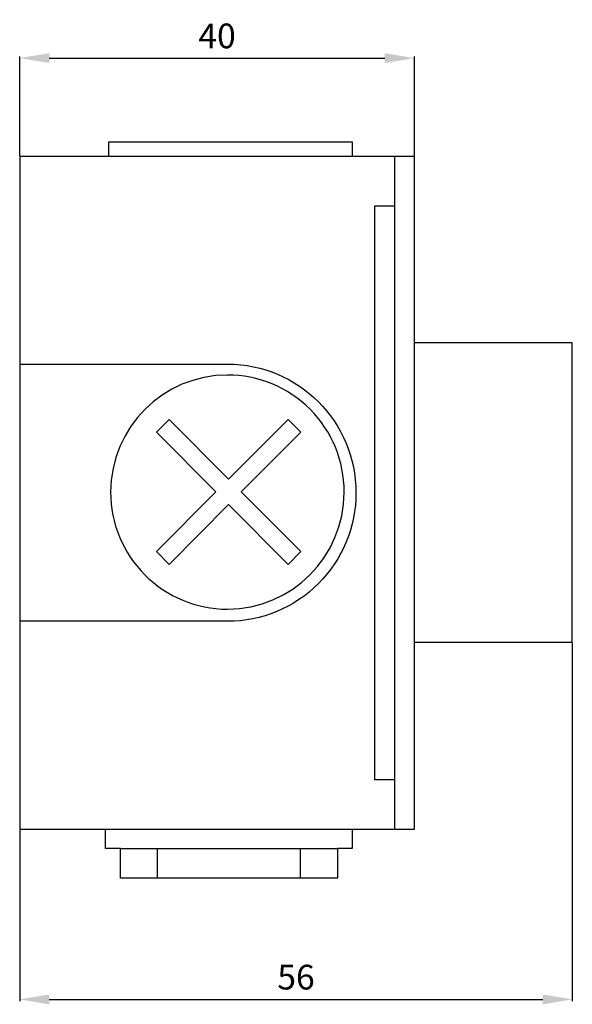
# Model space of a CAD drawing. Extents: x -0.5 to 55.5, y -13.2 to 86.5.
import ezdxf

# ---------------------------------------------------------------- set-up
doc = ezdxf.new("R2010")
doc.units = 0
doc.header["$LTSCALE"] = 7
doc.header["$MEASUREMENT"] = 0
doc.layers.get('0').update_dxf_attribs({"linetype": 'CONTINUOUS'})
doc.layers.get('DEFPOINTS').update_dxf_attribs({"linetype": 'CONTINUOUS'})
doc.layers.add('ALPHA', color=255, linetype='CONTINUOUS')
doc.layers.add('COTATION1', color=2, linetype='CONTINUOUS')
doc.dimstyles.new('SC_STAND', dxfattribs={"dimtxt": 2.5, "dimasz": 3, "dimexe": 0.18, "dimexo": 0.0625, "dimgap": 1, "dimtad": 1, "dimdec": 3, "dimrnd": 0.01, "dimzin": 12, "dimtxsty": 'STANDARD', "dimcen": 0.09, "dimazin": 3, "dimtfac": 1, "dimtdec": 3, "dimtmove": 0, "dimatfit": 3, "dimtolj": 1, "dimtzin": 12})

# ---------------------------------------------------------------- blocks, each defined once
blk = doc.blocks.new('*D11')
at = {"color": 0, "linetype": 'BYBLOCK'}
for p, q in [((-0.481, 72.744), (-0.481, 82.811)), ((39.519, 72.744), (39.519, 82.811)), ((2.519, 82.631), (36.519, 82.631))]:
    blk.add_line(p, q, dxfattribs=at)
for points in [[(2.519, 83.131), (2.519, 82.131), (-0.481, 82.631)], [(36.519, 83.131), (36.519, 82.131), (39.519, 82.631)]]:
    blk.add_solid(points, dxfattribs=at)
at = {"layer": 'DEFPOINTS', "color": 0, "linetype": 'BYBLOCK'}
for p in [(39.519, 82.631), (-0.481, 72.682), (39.519, 72.682)]:
    blk.add_point(p, dxfattribs=at)
at = {"color": 0, "linetype": 'BYBLOCK', "insert": (19.519, 84.881), "char_height": 2.5, "attachment_point": 5}
blk.add_mtext('\\A1;40', dxfattribs=at)
blk = doc.blocks.new('*D12')
at = {"color": 0, "linetype": 'BYBLOCK'}
for p, q in [((55.519, 23.431), (55.519, -12.832)), ((-0.481, 4.503), (-0.481, -12.832)), ((2.519, -12.652), (52.519, -12.652))]:
    blk.add_line(p, q, dxfattribs=at)
for points in [[(2.519, -12.152), (2.519, -13.152), (-0.481, -12.652)], [(52.519, -12.152), (52.519, -13.152), (55.519, -12.652)]]:
    blk.add_solid(points, dxfattribs=at)
at = {"layer": 'DEFPOINTS', "color": 0, "linetype": 'BYBLOCK'}
for p in [(55.519, 23.494), (-0.481, 4.565), (55.519, -12.652)]:
    blk.add_point(p, dxfattribs=at)
at = {"color": 0, "linetype": 'BYBLOCK', "insert": (27.519, -10.402), "char_height": 2.5, "attachment_point": 5}
blk.add_mtext('\\A1;56', dxfattribs=at)

msp = doc.modelspace()

# ---------------------------------------------------------------- linework, layer by layer
at = {"layer": 'ALPHA', "color": 7}
for points in [[(8.5593, 74.157), (33.2048, 74.157)], [(8.5593, 72.682), (8.5593, 74.157)], [(33.2048, 74.157), (33.2048, 72.682)], [(39.5186, 72.682), (-0.4814, 72.682)], [(-0.4814, 72.682), (-0.4814, 4.565)], [(37.5184, 4.565), (37.5184, 72.682)], [(39.5186, 4.565), (39.5186, 72.682)], [(35.5202, 9.5732), (35.5202, 67.6739)], [(35.5202, 67.6739), (37.5118, 67.6739)], [(55.5187, 53.8161), (39.5186, 53.8161)], [(55.5187, 23.4938), (55.5187, 53.8161)], [(-0.4814, 51.6647), (20.595, 51.6647)], [(13.3714, 44.7545), (14.6547, 46.0409)], [(14.6547, 46.0409), (20.6857, 39.9982)], [(20.6857, 39.9982), (26.7184, 46.0409)], [(26.7184, 46.0409), (28.0017, 44.7545)], [(19.4024, 38.7132), (13.3714, 44.7545)], [(28.0017, 44.7545), (21.971, 38.7132)], [(13.3714, 32.6712), (19.4024, 38.7132)], [(21.971, 38.7132), (28.0017, 32.6712)], [(20.6857, 37.4275), (14.6547, 31.3861)], [(26.7184, 31.3861), (20.6857, 37.4275)], [(14.6547, 31.3861), (13.3714, 32.6712)], [(28.0017, 32.6712), (26.7184, 31.3861)], [(20.595, 25.6191), (-0.4814, 25.6191)], [(39.5186, 23.4938), (55.5187, 23.4938)], [(37.5118, 9.5732), (35.5202, 9.5732)], [(-0.4814, 4.565), (39.5186, 4.565)], [(8.2235, 2.622), (8.2235, 4.6243)], [(33.2058, 4.6243), (33.2058, 2.622)], [(9.7199, 2.622), (8.2235, 2.622)], [(9.7222, 2.6303), (9.7199, 2.622)], [(9.7199, 2.622), (31.7096, 2.622)], [(9.7222, -0.3718), (9.7222, 2.6303)], [(13.4523, 2.6303), (13.4523, -0.3718)], [(27.9717, -0.3718), (27.9717, 2.6303)], [(31.7096, 2.622), (31.7072, -0.3718)], [(33.2058, 2.622), (31.7096, 2.622)], [(31.7072, -0.3718), (9.7222, -0.3718)]]:
    msp.add_lwpolyline(points, dxfattribs=at)
msp.add_lwpolyline([(20.595, 51.6647, -0.4131857), (33.5955, 38.6419, -0.4142337), (20.595, 25.6191)], format="xyb", dxfattribs=at)
msp.add_lwpolyline([(20.5671, 26.8441, 0.4132116), (32.4004, 38.698, 0.4152347), (20.5671, 50.5505, 0.4131192), (8.736, 38.698, 0.4142177), (20.5671, 26.8441)], format="xyb", close=True, dxfattribs=at)

# ---------------------------------------------------------------- dimensions: what is measured, and where the dimension line sits
at = {"layer": 'COTATION1'}
for base, p1, p2, picture, middle in [((39.5186, 82.6306), (-0.4814, 72.682), (39.5186, 72.682), '*D11', (19.5186, 84.8806)), ((55.5187, -12.6519), (-0.4814, 4.565), (55.5187, 23.4938), '*D12', (27.5187, -10.4019))]:
    dim = msp.add_linear_dim(base=base, p1=p1, p2=p2, dimstyle='SC_STAND', dxfattribs=at)
    dim.commit()
    dim.dimension.update_dxf_attribs({"geometry": picture, "text_midpoint": middle})

doc.saveas('drawing.dxf')
